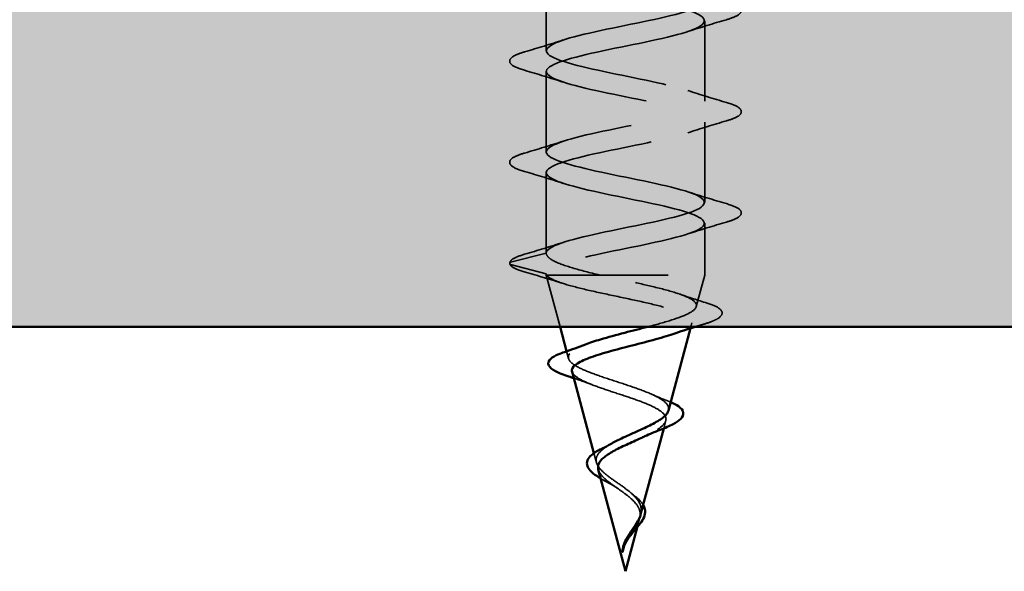
# Model space of a CAD drawing. Units: inches. Extents: x 0.6 to 33.5, y 0.3 to 21.4.
# Drawn here: x 18.6 to 19.4, y 9.4 to 9.8 of the extents above; entities that cross this region are included whole.
import ezdxf

# ---------------------------------------------------------------- set-up
doc = ezdxf.new("R2010")
doc.units = ezdxf.units.IN
doc.header["$LTSCALE"] = 2
doc.header["$MEASUREMENT"] = 0
doc.linetypes.add('DASHED', pattern=[0.2067, 0.1654, -0.0413])
for name, color, linetype, lineweight in [('Hatch (ANSI)', 7, 'Continuous', 18), ('Hidden (ANSI)', 7, 'DASHED', 35), ('Visible (ANSI)', 7, 'Continuous', 50)]:
    doc.layers.add(name, color=color, linetype=linetype, lineweight=lineweight)

msp = doc.modelspace()

# ---------------------------------------------------------------- hatches: boundary and pattern name
at = {"layer": 'Hatch (ANSI)', "true_color": 0x804000}
h = msp.add_hatch(dxfattribs=at)
h.set_pattern_fill('INSUL', color=36, scale=0.75, style=0)
h.paths.add_polyline_path([(25.51846, 9.586), (8.03996, 9.586), (8.03996, 10.086), (25.51846, 10.086)])

# ---------------------------------------------------------------- linework, layer by layer
at = {"layer": 'Hidden (ANSI)', "ltscale": 0.062755}
for p, q in [((19.03396, 9.87849), (19.03396, 9.81249)), ((19.16396, 9.83699), (19.16396, 9.77099)), ((19.03396, 9.79549), (19.03396, 9.72949)), ((19.16396, 9.75399), (19.16396, 9.68799)), ((19.03396, 9.71249), (19.03396, 9.64649))]:
    msp.add_line(p, q, dxfattribs=at)
at = {"layer": 'Hidden (ANSI)', "ltscale": 0.040375}
msp.add_line((19.16396, 9.67099), (19.16396, 9.62849), dxfattribs=at)
at = {"layer": 'Hidden (ANSI)', "ltscale": 0.028664}
for p, q in [((19.03396, 9.64649), (19.00471, 9.63895)), ((19.00471, 9.63702), (19.03396, 9.62949))]:
    msp.add_line(p, q, dxfattribs=at)
at = {"layer": 'Hidden (ANSI)', "ltscale": 0.000852348}
msp.add_line((19.03396, 9.62949), (19.03396, 9.62849), dxfattribs=at)
at = {"layer": 'Hidden (ANSI)', "ltscale": 0.194373}
msp.add_line((19.03396, 9.62849), (19.16396, 9.62849), dxfattribs=at)
at = {"layer": 'Hidden (ANSI)', "ltscale": 0.041787}
msp.add_line((19.04532, 9.586), (19.03396, 9.62849), dxfattribs=at)
at = {"layer": 'Hidden (ANSI)', "ltscale": 0.025357}
msp.add_line((19.15705, 9.60266), (19.16396, 9.62849), dxfattribs=at)
at = {"layer": 'Hidden (ANSI)', "ltscale": 0.004387}
msp.add_line((19.15228, 9.58484), (19.1535, 9.5894), dxfattribs=at)
at = {"layer": 'Hidden (ANSI)', "ltscale": 0.005755}
msp.add_line((19.05228, 9.56), (19.05069, 9.56594), dxfattribs=at)
at = {"layer": 'Hidden (ANSI)', "ltscale": 0.006212}
msp.add_line((19.1303, 9.50266), (19.13201, 9.50907), dxfattribs=at)
at = {"layer": 'Hidden (ANSI)', "ltscale": 0.007465}
msp.add_line((19.0751, 9.47467), (19.07305, 9.48235), dxfattribs=at)
at = {"layer": 'Hidden (ANSI)', "ltscale": 0.007011}
msp.add_line((19.1086, 9.42152), (19.11053, 9.42874), dxfattribs=at)
at = {"layer": 'Hidden (ANSI)', "ltscale": 0.002412}
msp.add_arc((19.00496, 9.63799), 0.001, 104.43974, 255.56026, dxfattribs=at)
at = {"layer": 'Hidden (ANSI)', "ltscale": 1.006212}
msp.add_open_spline([(19.03436, 10.128), (19.03387, 10.12581), (19.03589, 10.12363), (19.04064, 10.12144), (19.05246, 10.116), (19.0803, 10.11057), (19.10686, 10.10513), (19.13343, 10.09969), (19.15681, 10.09425), (19.16248, 10.08881), (19.16815, 10.08337), (19.15571, 10.07793), (19.13288, 10.07249), (19.11005, 10.06705), (19.07848, 10.06161), (19.05778, 10.05617), (19.03707, 10.05073), (19.02872, 10.04529), (19.03791, 10.03985), (19.04711, 10.03442), (19.07318, 10.02898), (19.09994, 10.02354), (19.1267, 10.0181), (19.15222, 10.01266), (19.16065, 10.00722), (19.16908, 10.00178), (19.15981, 9.99634), (19.1386, 9.9909), (19.11739, 9.98546), (19.08577, 9.98002), (19.06337, 9.97458), (19.04097, 9.96914), (19.02942, 9.9637), (19.03588, 9.95827), (19.04234, 9.95283), (19.06636, 9.94739), (19.09301, 9.94195), (19.11966, 9.93651), (19.14703, 9.93107), (19.15812, 9.92563), (19.16921, 9.92019), (19.16322, 9.91475), (19.14387, 9.90931), (19.12452, 9.90387), (19.0932, 9.89843), (19.06937, 9.89299), (19.04554, 9.88755), (19.03091, 9.88212), (19.03457, 9.87668), (19.03822, 9.87124), (19.0599, 9.8658), (19.08614, 9.86036), (19.11238, 9.85492), (19.14129, 9.84948), (19.15491, 9.84404), (19.16853, 9.8386), (19.16589, 9.83316), (19.14862, 9.82772), (19.13135, 9.82228), (19.1007, 9.81684), (19.07571, 9.8114), (19.05072, 9.80597), (19.03318, 9.80053), (19.03399, 9.79509), (19.0348, 9.78965), (19.05389, 9.78421), (19.07942, 9.77877), (19.10495, 9.77333), (19.13506, 9.76789), (19.15106, 9.76245), (19.16706, 9.75701), (19.1678, 9.75157), (19.15281, 9.74613), (19.13782, 9.74069), (19.10819, 9.73526), (19.08231, 9.72982), (19.05644, 9.72438), (19.0362, 9.71894), (19.03415, 9.7135), (19.0321, 9.70806), (19.0484, 9.70262), (19.07292, 9.69718), (19.09745, 9.69174), (19.12843, 9.6863), (19.14662, 9.68086), (19.16482, 9.67542), (19.16892, 9.66998), (19.15638, 9.66454), (19.14384, 9.65911), (19.11556, 9.65367), (19.08911, 9.64823), (19.06265, 9.64279), (19.03993, 9.63735), (19.03505, 9.63191), (19.03432, 9.6311), (19.03396, 9.63029), (19.03396, 9.62949)], degree=3, knots=[9.386089, 9.386089, 9.386089, 9.386089, 9.882216, 9.882216, 9.882216, 11.117493, 11.117493, 11.117493, 12.352769, 12.352769, 12.352769, 13.588046, 13.588046, 13.588046, 14.823323, 14.823323, 14.823323, 16.0586, 16.0586, 16.0586, 17.293877, 17.293877, 17.293877, 18.529154, 18.529154, 18.529154, 19.764431, 19.764431, 19.764431, 20.999708, 20.999708, 20.999708, 22.234985, 22.234985, 22.234985, 23.470262, 23.470262, 23.470262, 24.705539, 24.705539, 24.705539, 25.940816, 25.940816, 25.940816, 27.176093, 27.176093, 27.176093, 28.41137, 28.41137, 28.41137, 29.646647, 29.646647, 29.646647, 30.881924, 30.881924, 30.881924, 32.117201, 32.117201, 32.117201, 33.352478, 33.352478, 33.352478, 34.587754, 34.587754, 34.587754, 35.823031, 35.823031, 35.823031, 37.058308, 37.058308, 37.058308, 38.293585, 38.293585, 38.293585, 39.528862, 39.528862, 39.528862, 40.764139, 40.764139, 40.764139, 41.999416, 41.999416, 41.999416, 43.234693, 43.234693, 43.234693, 44.46997, 44.46997, 44.46997, 45.705247, 45.705247, 45.705247, 46.940524, 46.940524, 46.940524, 47.12389, 47.12389, 47.12389, 47.12389], dxfattribs=at)
at = {"layer": 'Hidden (ANSI)', "ltscale": 1.064537}
msp.add_open_spline([(19.03396, 9.64649), (19.03396, 9.65193), (19.05228, 9.65737), (19.07756, 9.6628), (19.10283, 9.66824), (19.13322, 9.67368), (19.14986, 9.67912), (19.16651, 9.68456), (19.1682, 9.69), (19.15388, 9.69544), (19.13957, 9.70088), (19.11029, 9.70632), (19.08422, 9.71176), (19.05815, 9.7172), (19.03718, 9.72264), (19.03433, 9.72808), (19.03148, 9.73351), (19.04695, 9.73895), (19.07114, 9.74439), (19.09532, 9.74983), (19.12648, 9.75527), (19.14527, 9.76071), (19.16405, 9.76615), (19.1691, 9.77159), (19.15728, 9.77703), (19.14545, 9.78247), (19.11762, 9.78791), (19.09105, 9.79335), (19.06449, 9.79879), (19.04111, 9.80423), (19.03544, 9.80966), (19.02976, 9.8151), (19.0422, 9.82054), (19.06503, 9.82598), (19.08786, 9.83142), (19.11943, 9.83686), (19.14014, 9.8423), (19.16085, 9.84774), (19.1692, 9.85318), (19.16, 9.85862), (19.15081, 9.86406), (19.12474, 9.8695), (19.09798, 9.87494), (19.07121, 9.88038), (19.0457, 9.88581), (19.03727, 9.89125), (19.02884, 9.89669), (19.0381, 9.90213), (19.05932, 9.90757), (19.08053, 9.91301), (19.11215, 9.91845), (19.13454, 9.92389), (19.15694, 9.92933), (19.1685, 9.93477), (19.16204, 9.94021), (19.15557, 9.94565), (19.13156, 9.95109), (19.10491, 9.95653), (19.07826, 9.96196), (19.05089, 9.9674), (19.0398, 9.97284), (19.02871, 9.97828), (19.0347, 9.98372), (19.05405, 9.98916), (19.0734, 9.9946), (19.10471, 10.00004), (19.12854, 10.00548), (19.15237, 10.01092), (19.167, 10.01636), (19.16335, 10.0218), (19.15969, 10.02724), (19.13801, 10.03268), (19.11178, 10.03811), (19.08554, 10.04355), (19.05663, 10.04899), (19.04301, 10.05443), (19.02939, 10.05987), (19.03203, 10.06531), (19.0493, 10.07075), (19.06543, 10.07583), (19.09325, 10.08092), (19.11722, 10.086)], degree=3, knots=[-47.12389, -47.12389, -47.12389, -47.12389, -45.888613, -45.888613, -45.888613, -44.653336, -44.653336, -44.653336, -43.418059, -43.418059, -43.418059, -42.182782, -42.182782, -42.182782, -40.947505, -40.947505, -40.947505, -39.712228, -39.712228, -39.712228, -38.476951, -38.476951, -38.476951, -37.241674, -37.241674, -37.241674, -36.006397, -36.006397, -36.006397, -34.77112, -34.77112, -34.77112, -33.535843, -33.535843, -33.535843, -32.300566, -32.300566, -32.300566, -31.06529, -31.06529, -31.06529, -29.830013, -29.830013, -29.830013, -28.594736, -28.594736, -28.594736, -27.359459, -27.359459, -27.359459, -26.124182, -26.124182, -26.124182, -24.888905, -24.888905, -24.888905, -23.653628, -23.653628, -23.653628, -22.418351, -22.418351, -22.418351, -21.183074, -21.183074, -21.183074, -19.947797, -19.947797, -19.947797, -18.71252, -18.71252, -18.71252, -17.477243, -17.477243, -17.477243, -16.241966, -16.241966, -16.241966, -15.006689, -15.006689, -15.006689, -13.85245, -13.85245, -13.85245, -13.85245], dxfattribs=at)
at = {"layer": 'Hidden (ANSI)', "ltscale": 0.090851}
for points in [[(19.18174, 9.85304), (19.18681, 9.85155), (19.19037, 9.8501), (19.19332, 9.84758), (19.19397, 9.84657), (19.19393, 9.84361), (19.19231, 9.84222), (19.18783, 9.83992), (19.18511, 9.83892), (19.18174, 9.83793)], [(19.01618, 9.79643), (19.01111, 9.79792), (19.00755, 9.79938), (19.0046, 9.8019), (19.00394, 9.80291), (19.00398, 9.80587), (19.00561, 9.80726), (19.01009, 9.80956), (19.0128, 9.81055), (19.01618, 9.81154)], [(19.18174, 9.77004), (19.18681, 9.76855), (19.19037, 9.7671), (19.19332, 9.76458), (19.19397, 9.76357), (19.19393, 9.76061), (19.19231, 9.75922), (19.18783, 9.75692), (19.18511, 9.75592), (19.18174, 9.75493)], [(19.01618, 9.71343), (19.01111, 9.71492), (19.00755, 9.71638), (19.0046, 9.7189), (19.00394, 9.71991), (19.00398, 9.72287), (19.00561, 9.72426), (19.01009, 9.72656), (19.0128, 9.72755), (19.01618, 9.72854)], [(19.18174, 9.68704), (19.18681, 9.68555), (19.19037, 9.6841), (19.19332, 9.68158), (19.19397, 9.68057), (19.19393, 9.67761), (19.19231, 9.67622), (19.18783, 9.67392), (19.18511, 9.67292), (19.18174, 9.67193)]]:
    msp.add_open_spline(points, degree=3, knots=[0, 0, 0, 0, 0.0806821, 0.0806821, 0.121378, 0.121378, 0.1881144, 0.1881144, 0.2418497, 0.2418497, 0.2418497, 0.2418497], dxfattribs=at)
at = {"layer": 'Hidden (ANSI)', "ltscale": 0.031888}
for points in [[(19.18174, 9.83793), (19.17105, 9.8348), (19.16039, 9.83158), (19.14998, 9.82816)], [(19.01618, 9.81154), (19.02687, 9.81467), (19.03753, 9.8179), (19.04794, 9.82131)], [(19.04794, 9.78666), (19.03753, 9.79008), (19.02687, 9.7933), (19.01618, 9.79643)], [(19.14998, 9.77981), (19.16039, 9.7764), (19.17105, 9.77317), (19.18174, 9.77004)], [(19.18174, 9.75493), (19.17105, 9.7518), (19.16039, 9.74858), (19.14998, 9.74516)], [(19.01618, 9.72854), (19.02687, 9.73167), (19.03753, 9.7349), (19.04794, 9.73831)], [(19.04794, 9.70366), (19.03753, 9.70708), (19.02687, 9.7103), (19.01618, 9.71343)], [(19.14998, 9.69681), (19.16039, 9.6934), (19.17105, 9.69017), (19.18174, 9.68704)], [(19.18174, 9.67193), (19.17105, 9.6688), (19.16039, 9.66558), (19.14998, 9.66216)], [(19.01618, 9.64554), (19.02687, 9.64867), (19.03753, 9.6519), (19.04794, 9.65531)]]:
    msp.add_open_spline(points, degree=3, dxfattribs=at)
at = {"layer": 'Hidden (ANSI)', "ltscale": 0.045375}
msp.add_open_spline([(19.00396, 9.63799), (19.00396, 9.63944), (19.00502, 9.64064), (19.00868, 9.64303), (19.0119, 9.64428), (19.01618, 9.64554)], degree=3, knots=[0, 0, 0, 0, 0.0527752, 0.0527752, 0.1209585, 0.1209585, 0.1209585, 0.1209585], dxfattribs=at)
at = {"layer": 'Hidden (ANSI)', "ltscale": 0.078553}
msp.add_open_spline([(19.07785, 9.62849), (19.06965, 9.63042), (19.06209, 9.63234), (19.04916, 9.63622), (19.04392, 9.63813), (19.03816, 9.64114), (19.03659, 9.64221), (19.03449, 9.64435), (19.03396, 9.64542), (19.03396, 9.64649)], degree=3, knots=[0, 0, 0, 0, 0.0677224, 0.0677224, 0.1354447, 0.1354447, 0.1728709, 0.1728709, 0.210297, 0.210297, 0.210297, 0.210297], dxfattribs=at)
at = {"layer": 'Hidden (ANSI)', "ltscale": 0.041926}
msp.add_open_spline([(19.01688, 9.63086), (19.01176, 9.63234), (19.00807, 9.63379), (19.00502, 9.63605), (19.00435, 9.63677), (19.00402, 9.63763)], degree=3, knots=[0, 0, 0, 0, 0.0784189, 0.0784189, 0.1117453, 0.1117453, 0.1117453, 0.1117453], dxfattribs=at)
at = {"layer": 'Hidden (ANSI)', "ltscale": 0.031132}
msp.add_open_spline([(19.04803, 9.62148), (19.03779, 9.62475), (19.02734, 9.62784), (19.01688, 9.63086)], degree=3, dxfattribs=at)
at = {"layer": 'Hidden (ANSI)', "ltscale": 0.005187}
msp.add_open_spline([(19.03396, 9.62949), (19.03396, 9.62915), (19.03403, 9.62882), (19.03419, 9.62849)], degree=3, dxfattribs=at)
at = {"layer": 'Hidden (ANSI)', "ltscale": 0.216156}
msp.add_open_spline([(19.03419, 9.62849), (19.03535, 9.62681), (19.03816, 9.62514), (19.04675, 9.62175), (19.05237, 9.62007), (19.06563, 9.61669), (19.07309, 9.61501), (19.0888, 9.61162), (19.09688, 9.60994), (19.11252, 9.60655), (19.11995, 9.60487), (19.13313, 9.60147), (19.13878, 9.59979), (19.14756, 9.59639), (19.15066, 9.59471), (19.15388, 9.59131), (19.15404, 9.58962), (19.15145, 9.58622), (19.14879, 9.58453), (19.14285, 9.58191), (19.14051, 9.58102), (19.13789, 9.58011)], degree=3, knots=[0, 0, 0, 0, 0.0662455, 0.0662455, 0.1312266, 0.1312266, 0.1949439, 0.1949439, 0.2573984, 0.2573984, 0.3185909, 0.3185909, 0.3785225, 0.3785225, 0.4371941, 0.4371941, 0.4946071, 0.4946071, 0.5507627, 0.5507627, 0.5799347, 0.5799347, 0.5799347, 0.5799347], dxfattribs=at)
at = {"layer": 'Hidden (ANSI)', "ltscale": 0.181555}
msp.add_open_spline([(19.11703, 9.586), (19.1178, 9.5862), (19.11856, 9.5864), (19.12625, 9.58844), (19.13264, 9.59024), (19.14374, 9.59387), (19.14829, 9.59566), (19.15485, 9.59928), (19.15674, 9.60108), (19.15747, 9.6047), (19.15625, 9.60649), (19.15076, 9.6101), (19.14649, 9.61189), (19.13538, 9.6155), (19.12861, 9.61729), (19.11442, 9.62066), (19.10726, 9.62222), (19.09252, 9.62537), (19.08504, 9.62693), (19.07785, 9.62849)], degree=3, knots=[0.8556148, 0.8556148, 0.8556148, 0.8556148, 0.8618141, 0.8618141, 0.918275, 0.918275, 0.9760395, 0.9760395, 1.0351092, 1.0351092, 1.095486, 1.095486, 1.1571712, 1.1571712, 1.2201662, 1.2201662, 1.2761521, 1.2761521, 1.3331843, 1.3331843, 1.3331843, 1.3331843], dxfattribs=at)
at = {"layer": 'Hidden (ANSI)', "ltscale": 0.022792}
msp.add_open_spline([(19.14355, 9.61282), (19.15083, 9.61026), (19.15832, 9.60782), (19.16587, 9.60546)], degree=3, dxfattribs=at)
at = {"layer": 'Hidden (ANSI)', "ltscale": 0.088284}
msp.add_open_spline([(19.16587, 9.60546), (19.17062, 9.60397), (19.1741, 9.60247), (19.17717, 9.59998), (19.17789, 9.59906), (19.17852, 9.59612), (19.17716, 9.59437), (19.17379, 9.59223), (19.17247, 9.59157), (19.16883, 9.59003), (19.1663, 9.58914), (19.16338, 9.58826)], degree=3, knots=[0, 0, 0, 0, 0.0701085, 0.0701085, 0.1049425, 0.1049425, 0.1672089, 0.1672089, 0.1962445, 0.1962445, 0.2350126, 0.2350126, 0.2350126, 0.2350126], dxfattribs=at)
at = {"layer": 'Hidden (ANSI)', "ltscale": 0.007349}
msp.add_open_spline([(19.16338, 9.58826), (19.16091, 9.58752), (19.15844, 9.58676), (19.15597, 9.586)], degree=3, dxfattribs=at)
at = {"layer": 'Hidden (ANSI)', "ltscale": 0.170091}
msp.add_open_spline([(19.13423, 9.51734), (19.13452, 9.51844), (19.13446, 9.51953), (19.13334, 9.52252), (19.13156, 9.52436), (19.12608, 9.52809), (19.12237, 9.52993), (19.1135, 9.53365), (19.10839, 9.53549), (19.09747, 9.53919), (19.09176, 9.54102), (19.08055, 9.54471), (19.07519, 9.54653), (19.06561, 9.55022), (19.06153, 9.55204), (19.05531, 9.55571), (19.0533, 9.55753), (19.0517, 9.56119), (19.05221, 9.563), (19.05577, 9.56666), (19.05885, 9.56847), (19.06396, 9.57069), (19.06497, 9.5711), (19.06603, 9.57151)], degree=3, knots=[0.2614632, 0.2614632, 0.2614632, 0.2614632, 0.2849064, 0.2849064, 0.3259802, 0.3259802, 0.3683075, 0.3683075, 0.4118959, 0.4118959, 0.4567522, 0.4567522, 0.5028821, 0.5028821, 0.5502906, 0.5502906, 0.5989824, 0.5989824, 0.6489613, 0.6489613, 0.7002309, 0.7002309, 0.7120473, 0.7120473, 0.7120473, 0.7120473], dxfattribs=at)
at = {"layer": 'Hidden (ANSI)', "ltscale": 0.153969}
msp.add_open_spline([(19.05516, 9.54923), (19.05536, 9.54848), (19.05579, 9.54772), (19.05792, 9.54525), (19.06049, 9.54355), (19.06746, 9.54009), (19.07175, 9.53838), (19.08139, 9.53492), (19.08661, 9.53321), (19.09721, 9.52973), (19.10246, 9.52802), (19.11224, 9.52454), (19.11668, 9.52281), (19.1241, 9.51932), (19.12705, 9.51759), (19.13105, 9.51409), (19.13211, 9.51235), (19.13226, 9.50883), (19.13139, 9.50709), (19.12791, 9.50356), (19.12539, 9.50181), (19.12004, 9.49877), (19.11759, 9.49753), (19.11495, 9.49627)], degree=3, knots=[0.8879807, 0.8879807, 0.8879807, 0.8879807, 0.9087967, 0.9087967, 0.9549645, 0.9549645, 0.9998965, 0.9998965, 1.0435967, 1.0435967, 1.0860698, 1.0860698, 1.1273208, 1.1273208, 1.1673558, 1.1673558, 1.2061815, 1.2061815, 1.2438056, 1.2438056, 1.2802371, 1.2802371, 1.3051141, 1.3051141, 1.3051141, 1.3051141], dxfattribs=at)
at = {"layer": 'Hidden (ANSI)', "ltscale": 0.016025}
msp.add_open_spline([(19.07185, 9.53841), (19.06694, 9.54032), (19.0618, 9.54214), (19.05659, 9.54389)], degree=3, dxfattribs=at)
at = {"layer": 'Hidden (ANSI)', "ltscale": 0.013376}
msp.add_open_spline([(19.12094, 9.53048), (19.12473, 9.52877), (19.12875, 9.52712), (19.13287, 9.52553)], degree=3, dxfattribs=at)
at = {"layer": 'Hidden (ANSI)', "ltscale": 0.004788}
msp.add_open_spline([(19.13287, 9.52553), (19.13399, 9.5251), (19.13506, 9.52466), (19.13607, 9.52422)], degree=3, dxfattribs=at)
at = {"layer": 'Hidden (ANSI)', "ltscale": 0.031071}
msp.add_open_spline([(19.0751, 9.47467), (19.07456, 9.4767), (19.07484, 9.47866), (19.077, 9.4826), (19.07891, 9.48453), (19.08299, 9.48757), (19.08471, 9.48867), (19.08659, 9.48977)], degree=3, knots=[0, 0, 0, 0, 0.03153077, 0.03153077, 0.0641805, 0.0641805, 0.08337189, 0.08337189, 0.08337189, 0.08337189], dxfattribs=at)
at = {"layer": 'Hidden (ANSI)', "ltscale": 0.068858}
msp.add_open_spline([(19.1114, 9.43201), (19.11191, 9.43391), (19.11203, 9.43574), (19.11136, 9.43989), (19.11031, 9.44211), (19.10699, 9.44655), (19.10476, 9.4487), (19.09953, 9.45301), (19.09659, 9.45509), (19.09059, 9.45929), (19.08761, 9.46133), (19.0824, 9.4653), (19.08021, 9.46716), (19.07676, 9.47095), (19.0756, 9.47282), (19.0751, 9.47467)], degree=3, knots=[0.0559235, 0.0559235, 0.0559235, 0.0559235, 0.0759961, 0.0759961, 0.1018445, 0.1018445, 0.1283557, 0.1283557, 0.1556669, 0.1556669, 0.1838774, 0.1838774, 0.2109707, 0.2109707, 0.2393812, 0.2393812, 0.2393812, 0.2393812], dxfattribs=at)
at = {"layer": 'Hidden (ANSI)', "ltscale": 0.083957}
msp.add_open_spline([(19.07665, 9.4689), (19.07713, 9.46708), (19.07831, 9.46524), (19.08181, 9.46148), (19.08404, 9.45961), (19.08913, 9.4558), (19.09189, 9.4539), (19.09738, 9.45002), (19.10003, 9.44809), (19.10472, 9.44412), (19.1067, 9.44215), (19.10962, 9.43808), (19.11054, 9.43605), (19.11118, 9.43185), (19.11093, 9.42975), (19.1094, 9.42537), (19.10818, 9.42319), (19.10582, 9.41953), (19.10488, 9.41817), (19.103, 9.41543), (19.10208, 9.41407), (19.10121, 9.41267)], degree=3, knots=[0, 0, 0, 0, 0.0281855, 0.0281855, 0.0553562, 0.0553562, 0.0815558, 0.0815558, 0.1068402, 0.1068402, 0.1312819, 0.1312819, 0.1549776, 0.1549776, 0.1780585, 0.1780585, 0.2007077, 0.2007077, 0.2138949, 0.2138949, 0.226602, 0.226602, 0.226602, 0.226602], dxfattribs=at)
at = {"layer": 'Hidden (ANSI)', "ltscale": 0.009971}
msp.add_open_spline([(19.087, 9.45684), (19.08414, 9.45838), (19.08138, 9.4599), (19.07883, 9.46144), (19.07872, 9.46151), (19.0786, 9.46158)], degree=3, knots=[0, 0, 0, 0, 0.02554529, 0.02554529, 0.02675601, 0.02675601, 0.02675601, 0.02675601], dxfattribs=at)
at = {"layer": 'Hidden (ANSI)', "ltscale": 0.007535}
msp.add_open_spline([(19.09227, 9.45362), (19.0907, 9.45473), (19.08891, 9.4558), (19.087, 9.45684)], degree=3, dxfattribs=at)
at = {"layer": 'Hidden (ANSI)', "ltscale": 0.003954}
msp.add_open_spline([(19.10391, 9.44935), (19.1046, 9.44874), (19.10534, 9.44813), (19.10614, 9.44754)], degree=3, dxfattribs=at)
at = {"layer": 'Hidden (ANSI)', "ltscale": 0.012681}
msp.add_open_spline([(19.10614, 9.44754), (19.10843, 9.44584), (19.11044, 9.44405), (19.11254, 9.44144), (19.11307, 9.44068), (19.11351, 9.4399)], degree=3, knots=[0, 0, 0, 0, 0.02425529, 0.02425529, 0.03392918, 0.03392918, 0.03392918, 0.03392918], dxfattribs=at)
at = {"layer": 'Hidden (ANSI)', "ltscale": 0.002329}
msp.add_open_spline([(19.10121, 9.41267), (19.10076, 9.41195), (19.10032, 9.41123), (19.09992, 9.41049)], degree=3, dxfattribs=at)
at = {"layer": 'Visible (ANSI)', "color": 36, "true_color": 0x804000}
msp.add_line((25.51846, 9.586), (8.03996, 9.586), dxfattribs=at)
at = {"layer": 'Visible (ANSI)'}
for p, q in [((19.05069, 9.56594), (19.04532, 9.586)), ((19.13423, 9.51734), (19.15228, 9.58484)), ((19.07305, 9.48235), (19.05516, 9.54923)), ((19.1114, 9.43201), (19.1303, 9.50266)), ((19.09896, 9.38549), (19.07665, 9.4689)), ((19.09896, 9.38549), (19.1086, 9.42152))]:
    msp.add_line(p, q, dxfattribs=at)
for points, knots in [([(19.13789, 9.58011), (19.13557, 9.57932), (19.13305, 9.57852), (19.12469, 9.57602), (19.11835, 9.57433), (19.10517, 9.57091), (19.09849, 9.56922), (19.08572, 9.5658), (19.07975, 9.5641), (19.06937, 9.56067), (19.06502, 9.55898), (19.05853, 9.55554), (19.05641, 9.55384), (19.05502, 9.55115), (19.0549, 9.55019), (19.05516, 9.54923)], [0.5799347, 0.5799347, 0.5799347, 0.5799347, 0.6056626, 0.6056626, 0.6593082, 0.6593082, 0.7117016, 0.7117016, 0.7628447, 0.7628447, 0.8127399, 0.8127399, 0.8613896, 0.8613896, 0.8879807, 0.8879807, 0.8879807, 0.8879807]), ([(19.06603, 9.57151), (19.06968, 9.57293), (19.0739, 9.57433), (19.08467, 9.57757), (19.0914, 9.57937), (19.10462, 9.5828), (19.11095, 9.5844), (19.11703, 9.586)], [0.7120473, 0.7120473, 0.7120473, 0.7120473, 0.7527945, 0.7527945, 0.8066547, 0.8066547, 0.8556148, 0.8556148, 0.8556148, 0.8556148]), ([(19.0525, 9.54524), (19.04797, 9.54672), (19.04421, 9.5482), (19.03866, 9.55115), (19.03678, 9.55264), (19.03517, 9.5562), (19.03589, 9.55824), (19.03911, 9.56114), (19.0413, 9.56236), (19.04554, 9.56414), (19.0471, 9.56472), (19.0488, 9.5653)], [0, 0, 0, 0, 0.0514551, 0.0514551, 0.1033085, 0.1033085, 0.1571565, 0.1571565, 0.2024019, 0.2024019, 0.2245855, 0.2245855, 0.2245855, 0.2245855]), ([(19.13607, 9.52422), (19.13857, 9.52312), (19.14069, 9.522), (19.1446, 9.51926), (19.14609, 9.51751), (19.14665, 9.5138), (19.14583, 9.51203), (19.14281, 9.50899), (19.14069, 9.50757), (19.13512, 9.50464), (19.13152, 9.5031), (19.12746, 9.50155)], [0.0129988, 0.0129988, 0.0129988, 0.0129988, 0.0453373, 0.0453373, 0.090031, 0.090031, 0.1309662, 0.1309662, 0.1681997, 0.1681997, 0.207801, 0.207801, 0.207801, 0.207801]), ([(19.08659, 9.48977), (19.08802, 9.4906), (19.08954, 9.49142), (19.09497, 9.4942), (19.09913, 9.4961), (19.10768, 9.49994), (19.11197, 9.50182), (19.12, 9.50563), (19.12362, 9.5075), (19.12957, 9.51129), (19.1318, 9.51315), (19.13364, 9.51579), (19.13402, 9.51657), (19.13423, 9.51734)], [0.0833719, 0.0833719, 0.0833719, 0.0833719, 0.0979786, 0.0979786, 0.1329491, 0.1329491, 0.1691118, 0.1691118, 0.2064833, 0.2064833, 0.2450775, 0.2450775, 0.2614632, 0.2614632, 0.2614632, 0.2614632]), ([(19.11495, 9.49627), (19.11385, 9.49575), (19.11271, 9.49522), (19.10773, 9.49293), (19.1037, 9.49116), (19.09587, 9.48757), (19.09216, 9.48579), (19.08565, 9.48217), (19.08289, 9.48038), (19.079, 9.47694), (19.07771, 9.47535), (19.07633, 9.47214), (19.07621, 9.47054), (19.07665, 9.4689)], [1.3051141, 1.3051141, 1.3051141, 1.3051141, 1.3154864, 1.3154864, 1.3495657, 1.3495657, 1.3824892, 1.3824892, 1.4142741, 1.4142741, 1.4412543, 1.4412543, 1.4671582, 1.4671582, 1.4671582, 1.4671582]), ([(19.06775, 9.47163), (19.06712, 9.47325), (19.06713, 9.47496), (19.06839, 9.47805), (19.06954, 9.47948), (19.07286, 9.48236), (19.07521, 9.48385), (19.07859, 9.48561), (19.07925, 9.48593), (19.07992, 9.48626)], [0, 0, 0, 0, 0.02875616, 0.02875616, 0.05577208, 0.05577208, 0.08675229, 0.08675229, 0.09383342, 0.09383342, 0.09383342, 0.09383342]), ([(19.0786, 9.46158), (19.07629, 9.463), (19.07423, 9.46439), (19.07068, 9.4673), (19.06925, 9.46883), (19.06811, 9.47078), (19.06791, 9.4712), (19.06775, 9.47163)], [0.02675601, 0.02675601, 0.02675601, 0.02675601, 0.05136974, 0.05136974, 0.07896834, 0.07896834, 0.08646284, 0.08646284, 0.08646284, 0.08646284]), ([(19.11351, 9.4399), (19.11413, 9.4388), (19.11458, 9.43768), (19.11522, 9.43481), (19.11513, 9.43302), (19.11412, 9.42952), (19.11321, 9.42777), (19.11083, 9.42421), (19.10931, 9.42235), (19.10618, 9.41869), (19.10454, 9.41683), (19.10252, 9.41428), (19.10202, 9.41363), (19.10154, 9.41297)], [0.03392918, 0.03392918, 0.03392918, 0.03392918, 0.04753133, 0.04753133, 0.06844899, 0.06844899, 0.08837992, 0.08837992, 0.10816797, 0.10816797, 0.12666467, 0.12666467, 0.13295891, 0.13295891, 0.13295891, 0.13295891]), ([(19.10139, 9.41494), (19.10318, 9.41776), (19.10512, 9.42038), (19.1086, 9.42561), (19.11003, 9.42806), (19.11111, 9.431), (19.11127, 9.43151), (19.1114, 9.43201)], [0, 0, 0, 0, 0.02542118, 0.02542118, 0.05061597, 0.05061597, 0.05592349, 0.05592349, 0.05592349, 0.05592349]), ([(19.09992, 9.41049), (19.09976, 9.41021), (19.0996, 9.40992), (19.0987, 9.4082), (19.09807, 9.40676), (19.09758, 9.40529)], [0.00649331, 0.00649331, 0.00649331, 0.00649331, 0.00904642, 0.00904642, 0.02157431, 0.02157431, 0.02157431, 0.02157431]), ([(19.09947, 9.41168), (19.09976, 9.41221), (19.10005, 9.41273), (19.10069, 9.41382), (19.10104, 9.41438), (19.10139, 9.41494)], [0, 0, 0, 0, 0.004657797, 0.004657797, 0.00972162, 0.00972162, 0.00972162, 0.00972162]), ([(19.09758, 9.40529), (19.09704, 9.40365), (19.09679, 9.40236), (19.09664, 9.40171), (19.09661, 9.40159), (19.09658, 9.40149), (19.09657, 9.40147), (19.09656, 9.40144), (19.09656, 9.40143), (19.09655, 9.40142), (19.09655, 9.40142), (19.09654, 9.40142), (19.09654, 9.40142), (19.09654, 9.40142), (19.09654, 9.40142), (19.09654, 9.40142), (19.09654, 9.40142), (19.09654, 9.40143), (19.09653, 9.40143), (19.09653, 9.40143), (19.09653, 9.40144), (19.09652, 9.40146), (19.09652, 9.40148), (19.09651, 9.40162), (19.09651, 9.40183), (19.09653, 9.40219), (19.09655, 9.40254), (19.09659, 9.40293)], [0, 0, 0, 0, 0.01397013, 0.01397013, 0.01635801, 0.01635801, 0.01712636, 0.01712636, 0.01759978, 0.01759978, 0.01773598, 0.01773598, 0.01781809, 0.01781809, 0.01788584, 0.01788584, 0.01795891, 0.01795891, 0.01807628, 0.01807628, 0.01833703, 0.01833703, 0.01916095, 0.01916095, 0.02439922, 0.02439922, 0.04262671, 0.04262671, 0.04262671, 0.04262671])]:
    msp.add_open_spline(points, degree=3, knots=knots, dxfattribs=at)
for points in [[(19.15597, 9.586), (19.14986, 9.5841), (19.1438, 9.58215), (19.13789, 9.58011)], [(19.0488, 9.5653), (19.05468, 9.56729), (19.06047, 9.56935), (19.06603, 9.57151)], [(19.05659, 9.54389), (19.05523, 9.54434), (19.05386, 9.54479), (19.0525, 9.54524)], [(19.12746, 9.50155), (19.12308, 9.49988), (19.11883, 9.49812), (19.11495, 9.49627)], [(19.07992, 9.48626), (19.08227, 9.48739), (19.08452, 9.48856), (19.08659, 9.48976)], [(19.09712, 9.40579), (19.09763, 9.40776), (19.09842, 9.40971), (19.09947, 9.41168)], [(19.10014, 9.41088), (19.10006, 9.41075), (19.09999, 9.41062), (19.09992, 9.41049)], [(19.10154, 9.41297), (19.10105, 9.41228), (19.10057, 9.41158), (19.10014, 9.41088)], [(19.09659, 9.40293), (19.0967, 9.40388), (19.09688, 9.40484), (19.09712, 9.40579)]]:
    msp.add_open_spline(points, degree=3, dxfattribs=at)

doc.saveas('drawing.dxf')
